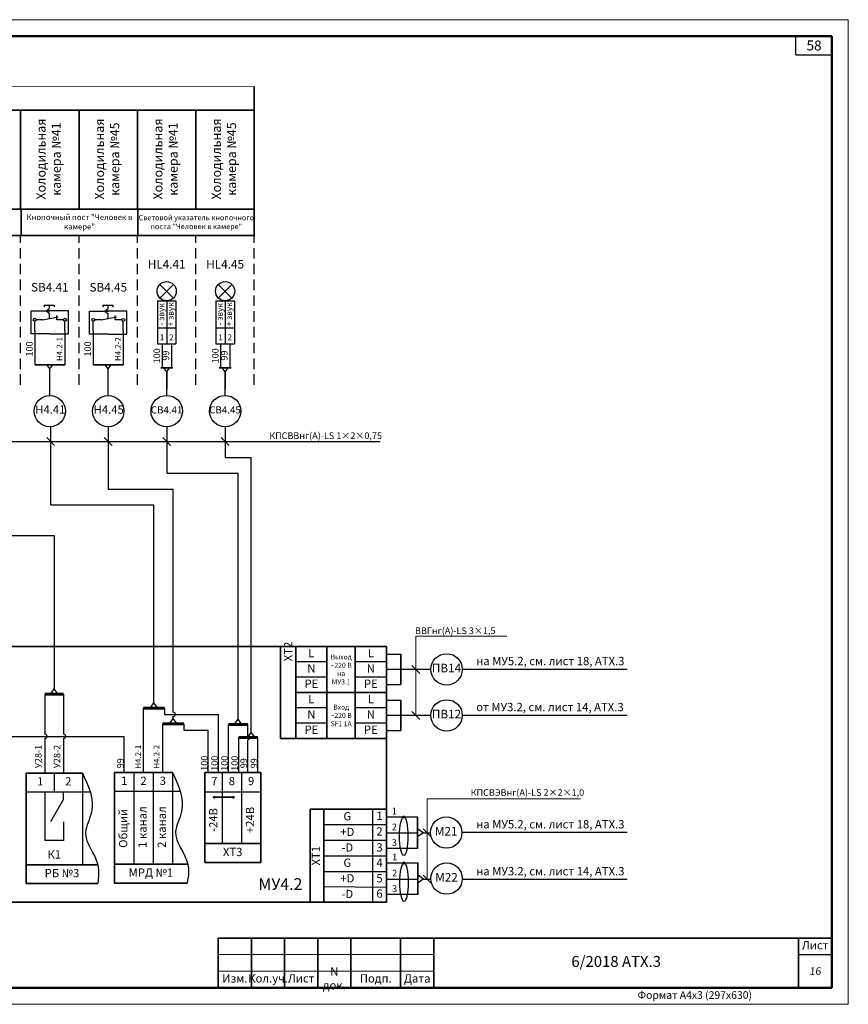
# Model space of a CAD drawing. Units: inches. Extents: x 1684149 to 3371658, y -144509 to 1031439.
# Drawn here: x 2852559 to 2902534, y -18939 to 40461 of the extents above; entities that cross this region are included whole.
import ezdxf

# ---------------------------------------------------------------- set-up
doc = ezdxf.new("R2010")
doc.units = ezdxf.units.IN
doc.header["$MEASUREMENT"] = 0
doc.linetypes.add('штриховая', pattern=[19.05, 12.7, -6.35])
doc.layers.add('OBJECT', color=7, linetype='Continuous')
doc.layers.add('БУквы', color=7, linetype='Continuous', lineweight=25)
doc.styles.add('ISO', font='isocpeui.ttf', dxfattribs={"height": 270})
doc.styles.get("Standard").update_dxf_attribs({"font": 'arial.ttf'})
doc.styles.add('СПДС', font='isocpeur.ttf', dxfattribs={"width": 0.9})

msp = doc.modelspace()

# ---------------------------------------------------------------- hatches: boundary and pattern name
at = {"lineweight": 35}
h = msp.add_hatch(color=256, dxfattribs=at)
h.paths.add_polyline_path([(2864255.969, -6446.199), (2864294.462, -6446.199), (2864332.955, -6446.199, 1)])
h.paths.add_polyline_path([(2864332.955, -6446.199), (2864289.4, -6446.199), (2864255.969, -6446.199, 1)])
h = msp.add_hatch(color=256, dxfattribs=at)
h.paths.add_polyline_path([(2865417.464, -6446.199), (2865455.957, -6446.199), (2865494.45, -6446.199, 1)])
h.paths.add_polyline_path([(2865494.45, -6446.199), (2865450.895, -6446.199), (2865417.464, -6446.199, 1)])
h = msp.add_hatch(color=256)
edge = h.paths.add_edge_path()
edge.add_ellipse((2875735.409, -8814.499), major_axis=(0, 1187.327), ratio=0.368518501, start_angle=355.71790824, end_angle=368.04000396, ccw=False)
edge.add_arc((2875721.048, -7633.562), 47.133, 270, 363.74213969, ccw=False)
edge.add_arc((2875721.048, -7633.562), 47.133, 546.4320485, 630, ccw=False)
edge = h.paths.add_edge_path()
edge.add_ellipse((2875735.409, -8814.499), major_axis=(0, 1187.327), ratio=0.368518501, start_angle=355.71790824, end_angle=368.04000396)
edge.add_arc((2875721.048, -7633.562), 47.133, 450, 546.4320485, ccw=False)
edge.add_arc((2875721.048, -7633.562), 47.133, 367.79253488, 450, ccw=False)
edge.add_line((2875767.745, -7627.172), (2875734.599, -7627.172))
h = msp.add_hatch(color=256)
edge = h.paths.add_edge_path()
edge.add_ellipse((2875753.687, -11593.852), major_axis=(0, 1187.327), ratio=0.368518501, start_angle=355.71790824, end_angle=368.04000396, ccw=False)
edge.add_arc((2875739.325, -10412.915), 47.133, 270, 363.74213969, ccw=False)
edge.add_arc((2875739.325, -10412.915), 47.133, 546.4320485, 630, ccw=False)
edge = h.paths.add_edge_path()
edge.add_ellipse((2875753.687, -11593.852), major_axis=(0, 1187.327), ratio=0.368518501, start_angle=355.71790824, end_angle=368.04000396)
edge.add_arc((2875739.325, -10412.915), 47.133, 450, 546.4320485, ccw=False)
edge.add_arc((2875739.325, -10412.915), 47.133, 367.79253488, 450, ccw=False)
edge.add_line((2875786.023, -10406.524), (2875752.877, -10406.524))

# ---------------------------------------------------------------- linework, layer by layer
at = {"ltscale": 100}
for p, q in [((2899378.941, 38350.288), (2899378.941, 39461.012)), ((2854344.387, 23242.261), (2854344.387, 23031.307)), ((2857868.221, 23237.214), (2857868.221, 23026.26)), ((2854175.058, 22889.288), (2854344.387, 23031.307)), ((2854344.387, 22889.288), (2854175.058, 22889.288)), ((2854175.058, 22889.288), (2854344.387, 22747.27)), ((2854344.387, 22747.27), (2854344.387, 22427.836)), ((2857698.892, 22884.242), (2857868.221, 23026.26)), ((2857868.221, 22884.242), (2857698.892, 22884.242)), ((2857698.892, 22884.242), (2857868.221, 22742.223)), ((2857868.221, 22742.223), (2857868.221, 22422.789)), ((2866524.972, -2538.709), (2866524.972, 14041.458)), ((2860658.435, -754.685), (2860658.435, 11201.658)), ((2861819.93, -1701.304), (2861819.93, -1574.412)), ((2863716.245, -6116.272), (2867096.326, -6116.272)), ((2876885.292, -8601.536), (2877341.042, -8601.536)), ((2876903.569, -11380.889), (2877359.32, -11380.889))]:
    msp.add_line(p, q, dxfattribs=at)
at = {"lineweight": 35}
for p, q in [((2788601.933, 35011.294), (2866710.317, 35011.295)), ((2861063.422, 19466.162), (2861786.006, 19466.162)), ((2864587.256, 19466.162), (2865309.84, 19466.162)), ((2787093.711, 2649.528), (2874675.625, 2649.528)), ((2874675.625, 2649.528), (2868287.168, 2649.528)), ((2868287.168, -124.302), (2868287.168, 2649.528)), ((2869211.777, 2649.528), (2869211.777, -124.302)), ((2871088.934, 2649.528), (2871088.934, -124.302)), ((2872798.468, 2649.528), (2872798.468, -124.302)), ((2874675.625, 2649.528), (2874675.625, -12781.747)), ((2874675.625, 2649.528), (2874675.625, -124.302)), ((2875542.253, 2187.223), (2875542.253, 346.871)), ((2868287.168, -2898.131), (2868287.168, -124.302)), ((2869211.777, -124.302), (2869211.777, -2898.131)), ((2874675.625, -124.302), (2869211.777, -124.302)), ((2871088.934, -124.302), (2871088.934, -2898.131)), ((2872798.468, -124.302), (2872798.468, -2898.131)), ((2874675.625, -124.302), (2874675.625, -2898.131)), ((2875542.253, -586.606), (2875542.253, -2426.958)), ((2874675.625, -2898.131), (2868287.168, -2898.131)), ((2852949.418, -4987.459), (2856339.468, -4987.459)), ((2852949.418, -11654.552), (2852949.418, -4987.459)), ((2858285.613, -4954.77), (2861770.101, -4954.77)), ((2858285.613, -11621.864), (2858285.613, -4954.772)), ((2863716.245, -4954.768), (2863716.245, -10392.314)), ((2863716.245, -4954.776), (2867096.326, -4954.776)), ((2867096.326, -4954.776), (2867096.326, -10392.322)), ((2865494.45, -6446.199), (2864294.462, -6446.199)), ((2870073.232, -7174.537), (2870073.232, -12781.747)), ((2870073.232, -7174.537), (2874675.625, -7174.537)), ((2870904.99, -7174.537), (2870904.99, -12781.747)), ((2870904.989, -9978.142), (2874675.625, -10002.513)), ((2867096.326, -10392.322), (2863716.245, -10392.314)), ((2857267.992, -11654.553), (2852949.418, -11654.553)), ((2862656.467, -11621.864), (2858285.613, -11621.864))]:
    msp.add_line(p, q, dxfattribs=at)
at = {"lineweight": 35, "ltscale": 7}
for p, q in [((2788627.143, 29026.084), (2866735.474, 29020.97)), ((2788601.961, 27424.883), (2866710.319, 27440.55)), ((2788627.144, 27424.888), (2866735.502, 27440.555))]:
    msp.add_line(p, q, dxfattribs=at)
at = {"linetype": 'штриховая', "ltscale": 50}
for p, q in [((2852614.983, 18432.012), (2852614.984, 27433.862)), ((2856138.816, 18432.076), (2856138.818, 27433.925)), ((2859662.65, 18432.139), (2859662.652, 27433.988)), ((2863186.483, 18431.632), (2863186.485, 27433.482)), ((2866710.318, 18432.266), (2866710.319, 27434.115))]:
    msp.add_line(p, q, dxfattribs=at)
for p, q in [((2861835.694, 23669.574), (2861013.451, 24491.131)), ((2861835.351, 24491.473), (2861013.794, 23669.231)), ((2865359.527, 23669.574), (2864537.285, 24491.131)), ((2865359.185, 24491.473), (2864537.628, 23669.231)), ((2860863.029, 23499.181), (2861986.117, 23499.181)), ((2860863.029, 23499.181), (2860863.029, 20901.463)), ((2861424.573, 23499.181), (2861424.573, 20901.463)), ((2861986.117, 23499.181), (2861986.117, 20901.463)), ((2864386.862, 23499.181), (2865509.95, 23499.181)), ((2864386.862, 23499.181), (2864386.862, 20901.463)), ((2864948.406, 23499.181), (2864948.406, 20901.463)), ((2865509.95, 23499.181), (2865509.95, 20901.463)), ((2860863.029, 21881.385), (2861986.117, 21881.385)), ((2864386.862, 21881.385), (2865509.95, 21881.385)), ((2860863.029, 20901.463), (2861986.117, 20901.463)), ((2860863.029, 20901.463), (2861986.117, 20901.463)), ((2860863.029, 20901.463), (2861424.573, 20901.463)), ((2861424.573, 20901.463), (2861986.117, 20901.463)), ((2864386.862, 20901.463), (2865509.95, 20901.463)), ((2864386.862, 20901.463), (2865509.95, 20901.463)), ((2864386.862, 20901.463), (2864948.406, 20901.463)), ((2864948.406, 20901.463), (2865509.95, 20901.463)), ((2854376.76, 19401.741), (2854197.962, 19647.381)), ((2854376.76, 19401.741), (2854555.56, 19647.381)), ((2857900.594, 19396.694), (2857721.796, 19642.334)), ((2857900.594, 19396.694), (2858079.394, 19642.334)), ((2861424.573, 19220.521), (2861245.775, 19466.162)), ((2861424.573, 19220.521), (2861603.373, 19466.162)), ((2861424.573, 19220.521), (2861424.573, 18164.37)), ((2861424.573, 17797.619), (2861424.573, 19220.521)), ((2864948.407, 19220.521), (2864769.609, 19466.162)), ((2864948.407, 19220.521), (2865127.207, 19466.162)), ((2864948.407, 19220.521), (2864948.407, 18164.37)), ((2864948.407, 17797.619), (2864948.407, 19220.521)), ((2854375.281, 15901.5), (2854375.281, 15897.868)), ((2854427.561, 15015.49), (2854427.561, 15902.943)), ((2857899.114, 15891.514), (2857899.114, 15015.49)), ((2861424.568, 15907.253), (2861424.568, 15015.49)), ((2864948.402, 15907.253), (2864948.402, 15015.49)), ((2854427.561, 11201.65), (2854427.561, 15015.49)), ((2857899.114, 15015.49), (2857899.114, 12148.253)), ((2861424.568, 15015.49), (2861424.568, 13094.855)), ((2864948.402, 15015.49), (2864948.402, 14041.458)), ((2864948.402, 14041.458), (2866524.972, 14041.458)), ((2861424.568, 13094.855), (2865729.678, 13094.855)), ((2865729.678, -1738.362), (2865729.678, 13094.855)), ((2857899.114, 12148.253), (2861819.93, 12148.253)), ((2861819.93, -1320.613), (2861819.93, 12148.261)), ((2854427.561, 11201.65), (2860658.435, 11201.65)), ((2850853.912, 9343.907), (2854644.441, 9343.907)), ((2854644.441, 9343.907), (2854644.441, 91.048)), ((2874675.625, 2187.223), (2875542.253, 2187.223)), ((2871088.934, 1716.051), (2869211.778, 1716.051)), ((2874675.625, 1716.051), (2872798.468, 1716.051)), ((2877360.69, 1267.047), (2874675.625, 1267.047)), ((2889202.573, 1267.047), (2879251.056, 1267.047)), ((2871088.934, 791.441), (2869211.778, 791.441)), ((2874675.625, 791.441), (2872798.468, 791.441)), ((2854409.476, -221.405), (2854644.441, 91.048)), ((2854879.406, -221.405), (2854644.441, 91.048)), ((2874675.625, 346.871), (2875542.253, 346.871)), ((2854079.433, -221.406), (2854079.433, -2646.917)), ((2855209.448, -221.406), (2855209.448, -2646.923)), ((2874675.625, -586.606), (2875542.253, -586.606)), ((2860027.857, -4954.77), (2860027.857, -1067.139)), ((2860423.47, -1067.139), (2860658.435, -754.685)), ((2860893.4, -1067.139), (2860658.435, -754.685)), ((2861289.015, -1067.139), (2861289.015, -1447.505)), ((2871088.934, -1057.779), (2869211.778, -1057.779)), ((2874675.625, -1057.779), (2872798.468, -1057.779)), ((2861289.015, -1447.505), (2864554.79, -1447.505)), ((2861584.965, -2013.757), (2861819.93, -1701.304)), ((2862054.896, -2013.757), (2861819.93, -1701.304)), ((2864554.79, -4954.764), (2864554.79, -1447.501)), ((2865494.712, -2050.816), (2865729.678, -1738.362)), ((2865964.643, -2050.816), (2865729.678, -1738.362)), ((2877360.69, -1506.782), (2874675.625, -1513.329)), ((2889202.573, -1506.782), (2879251.056, -1506.782)), ((2861189.352, -4954.771), (2861189.352, -2013.757)), ((2862450.51, -2013.757), (2862450.51, -2394.124)), ((2865148.93, -4954.776), (2865148.93, -2050.816)), ((2866310.425, -2724.27), (2866310.425, -2050.815)), ((2871088.934, -1982.389), (2869211.778, -1982.389)), ((2874675.625, -1982.389), (2872798.468, -1982.389)), ((2818299.903, -2773.813), (2858866.36, -2773.813)), ((2854079.433, -2900.706), (2854079.433, -4987.455)), ((2855209.448, -2900.706), (2855209.448, -4987.462)), ((2858866.36, -4954.774), (2858866.36, -2773.813)), ((2862450.51, -2394.124), (2863934.79, -2394.124)), ((2863934.79, -4954.764), (2863934.79, -2394.12)), ((2865768.93, -4954.776), (2865768.93, -2851.162)), ((2866290.006, -2851.162), (2866524.972, -2538.709)), ((2866759.937, -2851.162), (2866524.972, -2538.709)), ((2866930.425, -4954.776), (2866930.425, -2851.162)), ((2874675.625, -2426.958), (2875542.253, -2426.958)), ((2866310.425, -4954.776), (2866310.425, -2978.054)), ((2854644.441, -4987.46), (2854644.441, -6117.476)), ((2856339.465, -4987.46), (2856339.465, -10524.537)), ((2859447.108, -4954.771), (2859447.108, -10491.849)), ((2860608.604, -4954.771), (2860608.604, -10491.849)), ((2861770.099, -4954.771), (2861770.099, -10491.849)), ((2864773.335, -4954.776), (2863716.245, -4954.768)), ((2864773.335, -4954.776), (2864773.335, -9230.827)), ((2865934.831, -4954.776), (2865934.831, -9230.827)), ((2852949.418, -6117.476), (2856806.528, -6117.476)), ((2854079.433, -6117.476), (2854079.433, -9055.517)), ((2855209.449, -6569.482), (2855209.449, -6117.476)), ((2858285.613, -6084.787), (2862237.161, -6084.787)), ((2855209.449, -6569.482), (2854418.438, -7939.554)), ((2873843.868, -7174.537), (2873843.868, -12781.747)), ((2874657.348, -7633.562), (2876550.427, -7633.562)), ((2855209.449, -7925.501), (2855209.449, -9055.517)), ((2870904.99, -8092.824), (2874675.625, -8092.824)), ((2874657.348, -8601.536), (2876550.427, -8601.536)), ((2876885.292, -8601.536), (2876550.427, -8357.792)), ((2876885.292, -8601.536), (2876550.427, -8845.282)), ((2889202.573, -8579.58), (2879251.056, -8579.58)), ((2855209.449, -9055.517), (2854079.433, -9055.517)), ((2863716.245, -9230.827), (2867096.326, -9230.827)), ((2867096.326, -9230.827), (2863716.245, -9230.827)), ((2870904.99, -9035.483), (2874675.625, -9035.483)), ((2876550.427, -9542.622), (2874657.348, -9542.622)), ((2857267.363, -10524.537), (2852949.418, -10524.537)), ((2852949.418, -10524.537), (2852949.418, -10524.537)), ((2852949.418, -10524.537), (2857267.363, -10524.537)), ((2862697.997, -10491.849), (2858285.613, -10491.849)), ((2858285.613, -10491.849), (2862697.997, -10491.849)), ((2859447.108, -10491.849), (2859447.108, -10491.849)), ((2874675.625, -10412.915), (2876568.704, -10412.915)), ((2870904.99, -10920.801), (2874675.625, -10920.801)), ((2876903.569, -11380.889), (2876568.704, -11137.145)), ((2870904.989, -11839.089), (2874675.625, -11863.46)), ((2870904.989, -11839.089), (2870904.989, -11863.46)), ((2874675.625, -11380.889), (2876568.704, -11380.889)), ((2876903.569, -11380.889), (2876568.704, -11624.634)), ((2889202.573, -11412.961), (2879251.056, -11412.961)), ((2876568.704, -12321.975), (2874675.625, -12321.975))]:
    msp.add_line(p, q)
at = {"color": 7}
for p, q in [((2861143.801, 20901.463), (2861143.801, 19466.162)), ((2861705.345, 20901.463), (2861705.345, 19466.162)), ((2864667.635, 20901.463), (2864667.635, 19466.162)), ((2865229.179, 20901.463), (2865229.179, 19466.162))]:
    msp.add_line(p, q, dxfattribs=at)
at = {"ltscale": 10000}
for p, q in [((2854376.901, 17791.868), (2854376.76, 19401.741)), ((2857900.735, 17786.821), (2857900.594, 19396.694))]:
    msp.add_line(p, q, dxfattribs=at)
at = {"color": 253, "ltscale": 100}
for p, q in [((2833233.894, 15015.35), (2874309.634, 15015.35)), ((2854188.363, 15256.535), (2854666.483, 14774.445)), ((2857661.711, 15256.535), (2858139.831, 14774.445)), ((2861185.508, 15256.535), (2861663.628, 14774.445)), ((2864709.342, 15256.535), (2865187.462, 14774.445)), ((2876212.411, 1508.092), (2876690.531, 1026.002)), ((2876212.285, -1267.955), (2876690.405, -1750.045)), ((2876892.384, -8360.352), (2877370.504, -8842.442)), ((2876892.384, -11139.844), (2877370.504, -11621.934))]:
    msp.add_line(p, q, dxfattribs=at)
at = {"color": 253, "lineweight": 0, "ltscale": 100}
for p, q in [((2881932.445, 3275.947), (2876451.61, 3275.947)), ((2876451.61, -1508.999), (2876451.61, 3275.947)), ((2877131.583, -6544.131), (2886390.82, -6544.131)), ((2877131.583, -11381.029), (2877131.583, -6544.131))]:
    msp.add_line(p, q, dxfattribs=at)
at = {"linetype": 'Continuous', "lineweight": 60, "ltscale": 2}
for p, q in [((2854079.433, -221.406), (2855209.448, -221.406)), ((2861289.015, -1067.138), (2860027.856, -1067.139)), ((2862450.51, -2013.757), (2861189.351, -2013.757)), ((2866310.425, -2050.815), (2865148.93, -2050.816)), ((2866930.425, -2851.162), (2865768.93, -2851.162))]:
    msp.add_line(p, q, dxfattribs=at)
at = {"lineweight": 35, "ltscale": 2}
for p, q in [((2876550.427, -7633.562), (2876550.427, -9542.622)), ((2876568.704, -10412.915), (2876568.704, -12321.975)), ((2787093.711, -12781.747), (2874675.625, -12781.747))]:
    msp.add_line(p, q, dxfattribs=at)
at = {"lineweight": 0}
msp.add_lwpolyline([(2776534.48, -18939.088), (2902534.48, -18939.088), (2902534.48, 40460.912), (2776534.48, 40460.912)], close=True, dxfattribs=at)
at = {"color": 0, "linetype": 'Continuous', "lineweight": 50}
msp.add_lwpolyline([(2780534.48, 39460.912), (2901534.48, 39460.912), (2901534.48, -17939.088), (2780534.48, -17939.088)], close=True, dxfattribs=at)
at = {"lineweight": 35, "const_width": 36.092}
msp.add_lwpolyline([(2788601.933, 36427.133), (2866710.292, 36427.133)], dxfattribs=at)
at = {"lineweight": 35}
for points in [[(2877534.48, -14939.088), (2864534.48, -14939.088)], [(2864534.48, -14939.088), (2864534.48, -17939.088)], [(2866534.48, -14939.088), (2866534.48, -17939.088)], [(2868534.48, -14939.088), (2868534.48, -17939.088)], [(2870534.48, -14939.088), (2870534.48, -17939.088)], [(2872534.48, -14939.088), (2872534.48, -17939.088)], [(2875534.48, -14939.088), (2875534.48, -17939.088)], [(2877534.48, -14939.088), (2901534.48, -14939.088)], [(2877534.48, -14939.088), (2877534.48, -17939.088)], [(2899534.48, -14939.088), (2899534.48, -17939.088)]]:
    msp.add_lwpolyline(points, dxfattribs=at)
at = {"lineweight": 18}
for points in [[(2864534.48, -15939.088), (2877534.48, -15939.088)], [(2864534.48, -16939.088), (2877534.48, -16939.088)]]:
    msp.add_lwpolyline(points, dxfattribs=at)
msp.add_lwpolyline([(2899534.48, -15939.088), (2901534.48, -15939.088)])
at = {"lineweight": 0}
msp.add_lwpolyline([(2901534.48, -18939.088), (2902534.48, -18939.088), (2902534.48, -17939.088)], dxfattribs=at)
for centre, radius in [((2861424.573, 24080.352), 581.171), ((2864948.406, 24080.352), 581.171), ((2878287.595, -8577.165), 946.867), ((2878305.873, -11356.518), 946.867)]:
    msp.add_circle(centre, radius)
at = {"lineweight": 35}
for centre in [(2864294.462, -6446.199), (2865455.957, -6446.199)]:
    msp.add_circle(centre, 38.493, dxfattribs=at)
at = {"ltscale": 100}
for centre in [(2861819.93, -1447.505), (2854079.433, -2773.814), (2855209.448, -2773.814), (2866310.425, -2851.162)]:
    msp.add_arc(centre, 126.892, 270, 90, dxfattribs=at)
at = {"linetype": 'Continuous', "lineweight": 35, "ltscale": 2}
for centre, start, end in [((2875721.048, -7633.562), 90, 270), ((2875721.048, -7633.562), 270, 90), ((2875739.325, -10412.915), 90, 270), ((2875739.325, -10412.915), 270, 90)]:
    msp.add_arc(centre, 47.133, start, end, dxfattribs=at)
for centre in [(2875721.075, -8795.202), (2875739.353, -11574.555)]:
    msp.add_ellipse(centre, major_axis=(0, 1161.64), ratio=0.21799494)
for points, knots in [([(2856339.465, -4987.453), (2856705.894, -5772.953), (2857266.842, -6975.435), (2856143.839, -8843.425), (2857411.757, -10169.509), (2857318.841, -11232.005), (2857267.992, -11654.554)], [0, 0, 0, 0, 2417.430579288, 3700.719164289, 5785.720627265, 6857.044767693, 6857.044767693, 6857.044767693, 6857.044767693]), ([(2861770.098, -4954.763), (2862136.527, -5740.263), (2862697.475, -6942.745), (2861574.472, -8810.735), (2862808.938, -10101.833), (2862755.001, -11120.621), (2862656.467, -11621.864)], [0, 0, 0, 0, 2417.430579288, 3700.719164289, 5785.720627265, 6739.913044508, 6739.913044508, 6739.913044508, 6739.913044508])]:
    msp.add_open_spline(points, degree=3, knots=knots)
at = {"layer": 'OBJECT', "color": 7}
msp.add_line((2899378.941, 38350.288), (2901534.48, 38350.288), dxfattribs=at)
at = {"layer": 'БУквы', "linetype": 'Continuous', "lineweight": 35}
for p, q in [((2866710.319, 27440.55), (2866710.158, 36427.133)), ((2852615.09, 29043.107), (2852614.982, 35011.291)), ((2856138.923, 29043.554), (2856138.816, 35011.738)), ((2859662.757, 29043.618), (2859662.65, 35011.801)), ((2863186.591, 29043.105), (2863186.483, 35011.289)), ((2852640.167, 27433.867), (2852640.166, 29039.961)), ((2859687.835, 27399.156), (2859687.834, 29005.25)), ((2855283.932, 19647.381), (2853469.87, 19647.381)), ((2858807.766, 19642.334), (2856993.704, 19642.334))]:
    msp.add_line(p, q, dxfattribs=at)
at = {"layer": 'БУквы'}
for p, q in [((2854042.556, 23242.261), (2854646.219, 23242.261)), ((2854042.556, 23242.261), (2854042.556, 23130.686)), ((2854646.219, 23242.261), (2854646.219, 23130.686)), ((2857566.389, 23237.214), (2858170.052, 23237.214)), ((2857566.389, 23237.214), (2857566.389, 23125.639)), ((2858170.052, 23237.214), (2858170.052, 23125.639)), ((2853252.079, 21499.349), (2853252.079, 22889.288)), ((2853252.079, 22889.288), (2854376.901, 22889.288)), ((2855501.723, 22889.288), (2854376.901, 22889.288)), ((2854796.777, 22354.336), (2854796.777, 22613.212)), ((2855501.723, 21499.349), (2855501.723, 22889.288)), ((2856775.913, 21494.302), (2856775.913, 22884.242)), ((2856775.913, 22884.242), (2857900.735, 22884.242)), ((2859025.556, 22884.242), (2857900.735, 22884.242)), ((2858320.611, 22349.29), (2858320.611, 22608.166)), ((2859025.556, 21494.302), (2859025.556, 22884.242)), ((2853469.87, 21685.999), (2853469.87, 22264.154)), ((2853957.025, 22354.336), (2853560.053, 22354.336)), ((2853957.025, 22354.336), (2854888.444, 22531.066)), ((2855193.749, 22354.336), (2854796.777, 22354.336)), ((2855283.932, 21685.999), (2855283.932, 22264.154)), ((2856993.704, 21680.952), (2856993.704, 22259.107)), ((2857480.859, 22349.29), (2857083.887, 22349.29)), ((2857480.859, 22349.29), (2858412.277, 22526.019)), ((2858717.583, 22349.29), (2858320.611, 22349.29)), ((2858807.766, 21680.952), (2858807.766, 22259.107)), ((2854376.901, 21499.349), (2853252.079, 21499.349)), ((2853469.87, 21685.999), (2853469.87, 19647.381)), ((2854376.901, 21499.349), (2855501.723, 21499.349)), ((2855283.932, 21685.999), (2855283.932, 19647.381)), ((2857900.735, 21494.302), (2856775.913, 21494.302)), ((2856993.704, 21680.952), (2856993.704, 19642.334)), ((2857900.735, 21494.302), (2859025.556, 21494.302)), ((2858807.766, 21680.952), (2858807.766, 19642.334))]:
    msp.add_line(p, q, dxfattribs=at)
for centre in [(2853469.87, 22354.336), (2855283.932, 22354.336), (2856993.704, 22349.29), (2858807.766, 22349.29)]:
    msp.add_circle(centre, 90.183, dxfattribs=at)
at = {"layer": 'БУквы', "linetype": 'Continuous'}
for centre in [(2854375.353, 16846.684), (2857899.186, 16841.637), (2861424.568, 16852.436), (2864948.402, 16852.436), (2878305.873, 1267.047), (2878305.873, -1506.782)]:
    msp.add_circle(centre, 945.183, dxfattribs=at)

# ---------------------------------------------------------------- texts
at = {"attachment_point": 5, "style": 'ISO'}
for s, insert, char_height, width in [('\\pxi0.04484;58', (2900456.711, 38905.65), 600, 2155.53884), ('1', (2861143.011, 21247.207), 360, 563.12258), ('2', (2861705.345, 21247.207), 360, 563.12258), ('1', (2864666.845, 21247.207), 360, 563.12258), ('2', (2865229.178, 21247.207), 360, 563.12258), ('L', (2870150.356, 2184.062), 500, 1877.15614), ('L', (2873737.046, 2184.062), 500, 1877.15614), ('N', (2870150.356, 1259.452), 500, 1877.15614), ('N', (2873737.046, 1259.452), 500, 1877.15614), ('PE', (2870150.356, 334.842), 500, 1877.15614), ('PE', (2873737.046, 334.842), 500, 1877.15614), ('L', (2870150.356, -589.767), 500, 1877.15614), ('L', (2873737.046, -589.767), 500, 1877.15614), ('N', (2870150.356, -1514.377), 500, 1877.15614), ('N', (2873737.046, -1514.377), 500, 1877.15614), ('PE', (2870150.356, -2438.987), 500, 1877.15614), ('PE', (2873737.046, -2438.987), 500, 1877.15614), ('1', (2853796.929, -5552.468), 500, 1695.02357), ('2', (2855491.953, -5552.468), 500, 1695.02357), ('1', (2858866.361, -5519.779), 500, 1161.49527), ('2', (2860027.856, -5519.779), 500, 1161.49527), ('3', (2861189.351, -5519.779), 500, 1161.49527), ('7', (2864296.993, -5535.516), 500, 1161.49527), ('8', (2865354.083, -5535.524), 500, 1161.49527), ('9', (2866515.578, -5535.524), 500, 1161.49527), ('G', (2872318.978, -7658.051), 500, 2827.97638), ('1', (2874259.746, -7633.681), 500, 831.75754), ('+D', (2872318.978, -8600.71), 500, 2827.97638), ('2', (2874259.746, -8576.339), 500, 831.75754), ('XТ3', (2865406.286, -9811.575), 500, 3380.08046), ('-D', (2872318.978, -9543.369), 500, 2827.97638), ('3', (2874259.746, -9537.993), 500, 831.75754), ('К1', (2854644.441, -9959.529), 500, 3390.04714), ('G', (2872318.977, -10461.657), 500, 2827.97638), ('4', (2874259.746, -10461.657), 500, 831.75754), ('РБ №3', (2855108.39, -11089.546), 500, 4317.94594), ('МРД №1', (2860471.04, -11056.856), 500, 4370.85412), ('+D', (2872318.977, -11404.316), 500, 2827.97638), ('5', (2874259.746, -11398.94), 500, 831.75754), ('-D', (2872318.977, -12346.974), 500, 2827.97638), ('6', (2874259.746, -12322.604), 500, 831.75754), ('6/2018 АТХ.3', (2888533.242, -16439.085), 660, 21997.47653), ('Формат А4х3 (297х630)', (2893276.439, -18439.088), 460, 14082.42701)]:
    msp.add_mtext(s, dxfattribs=dict(at, insert=insert, char_height=char_height, width=width))
at = {"ltscale": 100, "style": 'ISO'}
for s, insert, char_height, width, attachment_point in [('HL4.41', (2861424.568, 25640.289), 520, 3523.83374, 5), ('HL4.45', (2864948.402, 25640.289), 520, 4180.3842, 5), ('SB4.41', (2854376.901, 24254.755), 520, 3523.83374, 5), ('SB4.45', (2857900.735, 24249.709), 520, 3523.83374, 5), ('Н4.41', (2854405.53, 16878.061), 500, 1500.58367, 5), ('Н4.45', (2857929.364, 16873.014), 500, 1500.58367, 5), ('СВ4.41', (2861420.646, 16864.471), 430, 1500.58367, 5), ('СВ4.45', (2864944.485, 16864.471), 430, 1500.58367, 5), ('на МУ5.2, см. лист 18, АТХ.3', (2880093.383, 1703.885), 500, 10994.61845, 4), ('ПВ14', (2878301.946, 1279.082), 520, 1500.58367, 5), ('ПВ12', (2878301.946, -1494.748), 520, 1500.58367, 5), ('от МУ3.2, см. лист 14, АТХ.3', (2880093.383, -1069.945), 500, 10994.61845, 4), ('1', (2875154.873, -7322.802), 400, 994.88231, 5), ('2', (2875154.873, -8290.776), 400, 994.88231, 5), ('М21', (2878283.668, -8567.655), 520, 1500.58367, 5), ('на МУ5.2, см. лист 18, АТХ.3', (2880093.383, -8142.742), 500, 10994.61845, 4), ('3', (2875154.845, -9231.861), 400, 994.88231, 5), ('1', (2875173.15, -10102.154), 400, 994.88231, 5), ('на МУ3.2, см. лист 14, АТХ.3', (2880093.383, -10976.124), 500, 10994.61845, 4), ('2', (2875173.15, -11070.128), 400, 994.88231, 5), ('М22', (2878301.946, -11347.008), 520, 1500.58367, 5), ('МУ4.2', (2868284.26, -11775.253), 700, 3840.62905, 5), ('3', (2875173.123, -12011.214), 400, 994.88231, 5)]:
    msp.add_mtext(s, dxfattribs=dict(at, insert=insert, char_height=char_height, width=width, attachment_point=attachment_point))
at = {"rotation": 90, "style": 'ISO'}
for s, insert, char_height, width, attachment_point in [('- звук', (2861143.801, 22690.283), 360, 1617.79686, 5), ('+ звук', (2861705.345, 22690.283), 360, 1617.79686, 5), ('- звук', (2864667.634, 22690.283), 360, 1617.79686, 5), ('+ звук', (2865229.178, 22690.283), 360, 1617.79686, 5), ('100', (2853190.388, 20597.638), 400, 1339.71305, 5), ('Н4.2-1', (2855004.451, 20592.591), 350, 1339.71305, 5), ('100', (2856714.222, 20597.638), 400, 1339.71305, 5), ('Н4.2-2', (2858528.285, 20592.591), 350, 1339.71305, 5), ('100', (2860881.09, 20183.813), 400, 1435.30136, 5), ('99', (2861424.714, 20196.978), 400, 1271.89135, 5), ('100', (2864404.924, 20183.813), 400, 1435.30136, 5), ('99', (2864948.548, 20196.978), 400, 1271.89135, 5), ('\\pi9.8757;ХТ2', (2868749.472, -124.302), 500, 5547.65909, 5), ('У28-1', (2853736.11, -3991.814), 400, 1067.74652, 5), ('У28-2', (2854866.125, -3991.82), 400, 1067.74652, 5), ('Н4.2-1', (2859748.375, -4004.514), 350, 1339.71305, 5), ('Н4.2-2', (2860857.589, -4004.514), 350, 1339.71305, 5), ('\\pxi0.1173;99', (2858626.36, -4420.901), 400, 1067.74652, 5), ('\\pxi0.1173;100', (2863694.79, -4420.891), 400, 1067.74652, 5), ('\\pxi0.1173;100', (2864314.79, -4420.891), 400, 1067.74652, 5), ('\\pxi0.1173;100', (2864908.93, -4420.903), 400, 1067.74652, 5), ('\\pxi0.1173;100', (2865528.93, -4420.903), 400, 1067.74652, 5), ('\\pxi0.1173;99', (2866070.425, -4420.903), 400, 1067.74652, 5), ('\\pxi0.1173;99', (2866690.425, -4420.903), 400, 1067.74652, 5), ('1 канал', (2860027.856, -9502.219), 500, 3417.43208, 4), ('2 канал', (2861189.351, -9502.219), 500, 3417.43208, 4), ('-24В', (2864296.993, -7816.831), 500, 2827.97638, 5), ('+24В', (2866515.578, -7816.839), 500, 2827.97638, 5), ('Общий', (2858866.361, -9502.219), 500, 3417.43208, 4), ('XТ1', (2870489.111, -9978.142), 500, 5607.21091, 5)]:
    msp.add_mtext(s, dxfattribs=dict(at, insert=insert, char_height=char_height, width=width, attachment_point=attachment_point))
at = {"color": 253, "ltscale": 100, "insert": (2871010.652, 15363.889), "char_height": 400, "width": 7390, "attachment_point": 5, "style": 'ISO'}
msp.add_mtext('{\\C0;КПСВВнг(А)-LS }1×2×0,75', dxfattribs=at)
at = {"color": 253, "char_height": 400, "attachment_point": 5, "style": 'ISO'}
for s, insert, width in [('{\\C0;ВВГнг(А)-LS }3×1,5', (2878829.932, 3595.722), 4973.11855), ('{\\C0;КПСВЭВнг(А)-LS }2×2×1,0', (2883181.549, -6161.623), 7390)]:
    msp.add_mtext(s, dxfattribs=dict(at, insert=insert, width=width))
at = {"lineweight": -2, "char_height": 500, "attachment_point": 5, "style": 'СПДС'}
for s, insert, width in [('Лист', (2900534.48, -15439.088), 2000), ('Изм.', (2865534.48, -17439.088), 2000), ('Кол.уч.', (2867534.48, -17439.088), 2000), ('Лист', (2869534.48, -17439.088), 2000), ('N док.', (2871534.48, -17439.088), 2000), ('Подп.', (2874034.48, -17439.088), 3000), ('Дата', (2876534.48, -17439.088), 2000)]:
    msp.add_mtext(s, dxfattribs=dict(at, insert=insert, width=width))
at = {"insert": (2900534.68, -16939.488), "char_height": 466.62, "width": 1999.6, "attachment_point": 5}
msp.add_mtext('{\\Q5;16}', dxfattribs=at)
at = {"layer": 'БУквы', "lineweight": 35, "char_height": 550, "attachment_point": 5, "rotation": 90, "style": 'ISO'}
for s, insert, width in [('Холодильная камера №41', (2854375.09, 32050.525), 5976.47323), ('Холодильная камера №45', (2857899.807, 32050.525), 5976.47329), ('Холодильная камера №41', (2861422.757, 32055.546), 5976.47323), ('Холодильная камера №45', (2864946.591, 32055.61), 5976.47323)]:
    msp.add_mtext(s, dxfattribs=dict(at, insert=insert, width=width))
at = {"layer": 'БУквы', "lineweight": 35, "attachment_point": 5, "style": 'ISO'}
for s, insert, char_height, width in [('Кнопочный пост "Человек в камере"', (2856164, 28217.562), 340, 7047.66761), ('Световой указатель кнопочного поста "Человек в камере"', (2863211.668, 28212.488), 320, 7047.6683)]:
    msp.add_mtext(s, dxfattribs=dict(at, insert=insert, char_height=char_height, width=width))
at = {"layer": 'БУквы', "linetype": 'Continuous', "lineweight": 35, "char_height": 300, "width": 1709.53373, "attachment_point": 5, "style": 'ISO'}
for s, insert in [('\\pxi0.04403;Выход\\P\\pi0.03337;~220 В\\P\\pi0.03111;на \\PМУ3.1', (2871943.701, 1262.613)), ('\\pxi0.04403;Вход\\P\\pi0.03337;~220 В\\P\\pi0.03111;SF1 1А', (2871943.701, -1511.216))]:
    msp.add_mtext(s, dxfattribs=dict(at, insert=insert))

doc.saveas('drawing.dxf')
